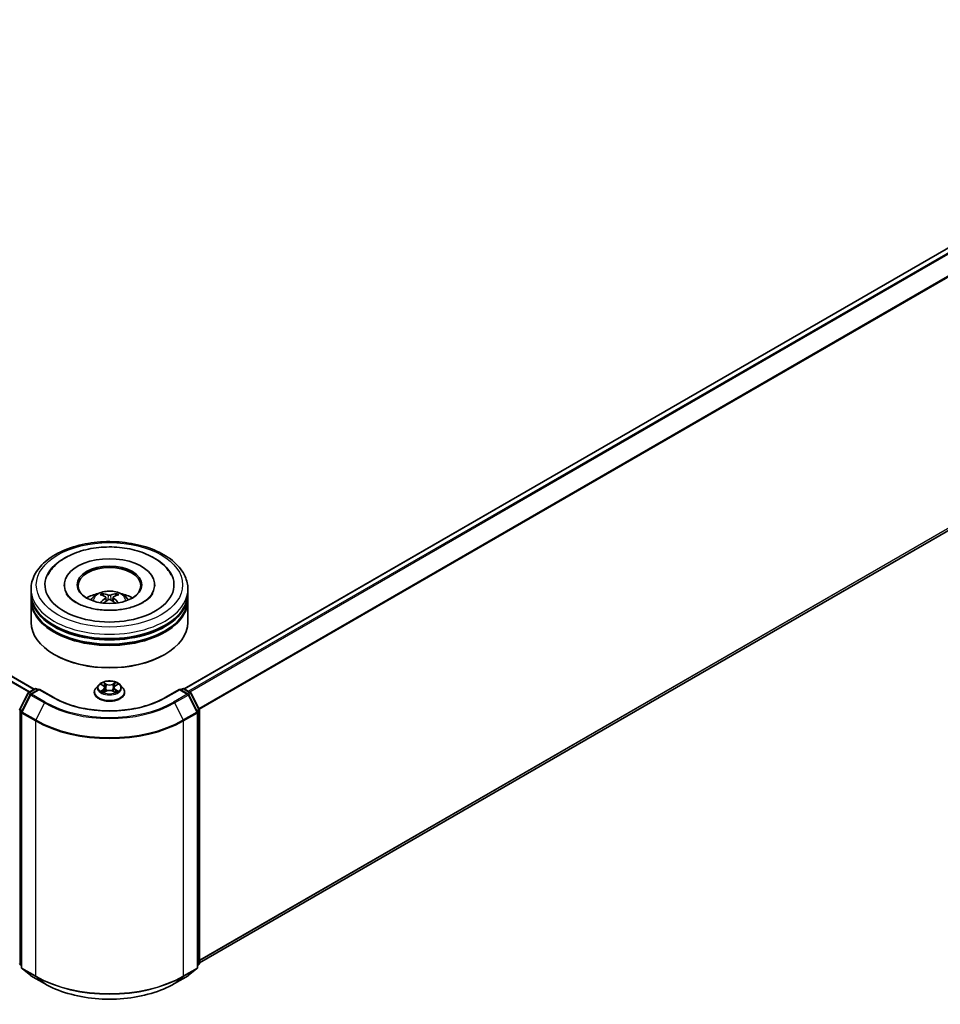
# Model space of a CAD drawing. Units: millimetres. Extents: x 36 to 9480, y 20 to 1846.
# Drawn here: x 372 to 446, y 357 to 436 of the extents above; entities that cross this region are included whole.
import ezdxf

# ---------------------------------------------------------------- set-up
doc = ezdxf.new("R2010")
doc.units = ezdxf.units.MM
doc.header["$LTSCALE"] = 2.5
doc.layers.add('Visible (ISO)', color=7, linetype='Continuous', lineweight=35)
doc.layers.add('Visible Narrow (ISO)', color=7, linetype='Continuous', lineweight=25)

msp = doc.modelspace()

# ---------------------------------------------------------------- linework, layer by layer
at = {"layer": 'Visible (ISO)'}
for p, q in [((517.9364, 459.0308), (385.3868, 382.5032)), ((518.3735, 436.7247), (386.602, 360.6464)), ((373.425, 382.4692), (282.1823, 435.1482)), ((373.1854, 390.1157), (373.1854, 390.4559)), ((375.8312, 390.7961), (375.8312, 390.7144)), ((383.0396, 390.7961), (383.0396, 390.7144)), ((385.6854, 390.1157), (385.6854, 390.4559)), ((373.1854, 389.6734), (373.1854, 390.0136)), ((373.1854, 387.8022), (373.1854, 389.5713)), ((379.149, 389.802), (379.1814, 389.4996)), ((379.7218, 389.802), (379.6894, 389.4996)), ((385.6854, 389.6734), (385.6854, 390.0136)), ((385.6854, 387.8022), (385.6854, 389.5713)), ((375.0749, 385.2167), (375.016, 385.2507)), ((383.7959, 385.2167), (383.8548, 385.2507)), ((372.9917, 382.2191), (373.4803, 382.5012)), ((373.8375, 382.4692), (373.1682, 382.0828)), ((373.6053, 382.5012), (373.7491, 382.4182)), ((373.8375, 382.427), (373.8375, 382.4692)), ((374.9901, 381.8038), (373.8375, 382.4692)), ((378.5809, 382.8214), (378.3742, 382.5909)), ((378.7833, 382.8468), (378.9608, 382.7407)), ((379.07, 382.595), (379.1041, 382.2769)), ((379.8008, 382.595), (379.7666, 382.2769)), ((379.91, 382.7407), (380.0874, 382.8468)), ((380.0874, 382.8468), (380.0875, 382.8469)), ((380.2899, 382.8214), (380.4966, 382.5909)), ((385.0333, 382.4692), (383.8807, 381.8038)), ((385.0333, 382.4692), (385.0333, 382.427)), ((385.7026, 382.0828), (385.0333, 382.4692)), ((385.1217, 382.4182), (385.2654, 382.5012)), ((385.3904, 382.5012), (385.8791, 382.2191)), ((372.2824, 380.8713), (372.9428, 382.1676)), ((373.1193, 382.0313), (372.4297, 380.6777)), ((378.2271, 382.2228), (378.2271, 382.2367)), ((378.9933, 382.215), (379.178, 382.3181)), ((379.6928, 382.3181), (379.8775, 382.215)), ((380.6437, 382.2228), (380.6437, 382.2367)), ((386.4411, 380.6777), (385.7515, 382.0313)), ((385.928, 382.1676), (386.5884, 380.8713)), ((372.4161, 380.6209), (372.4161, 360.2824)), ((386.4547, 360.2824), (386.4547, 380.6209)), ((386.602, 380.8145), (386.602, 360.5992)), ((372.4161, 360.4204), (372.3152, 360.502)), ((386.5556, 360.502), (386.4547, 360.4204)), ((372.4625, 360.1852), (373.1521, 359.6278)), ((385.7187, 359.6278), (386.4083, 360.1852)), ((373.1682, 359.6168), (374.2583, 358.9874)), ((384.6125, 358.9874), (385.7026, 359.6168))]:
    msp.add_line(p, q, dxfattribs=at)
for centre, start, end in [((373.5428, 382.393), 60, 120), ((385.3279, 382.393), 60, 120), ((373.0542, 382.1108), 120, 153.004492), ((373.2307, 381.9746), 120, 153.004492), ((385.6401, 381.9746), 26.995508, 60), ((385.8166, 382.1108), 26.995508, 60), ((372.3938, 380.8145), 153.004492, 180), ((386.477, 380.8145), 0, 26.995508), ((372.5411, 380.6209), 153.004492, 180), ((386.3297, 380.6209), 0, 26.995508), ((372.3938, 360.5992), 180, 231.051724), ((386.477, 360.5992), 308.948276, 0), ((372.5411, 360.2824), 180, 231.051724), ((386.3297, 360.2824), 308.948276, 0), ((373.2307, 359.7251), 231.051724, 240), ((385.6401, 359.7251), 300, 308.948276)]:
    msp.add_arc(centre, 0.125, start, end, dxfattribs=at)
for centre, major_axis, ratio, start_param, end_param in [((379.4354, 390.7961), (5.1458, 0), 0.5773503, 2.2877064, 7.1370716), ((379.4354, 390.7961), (3.6042, 0), 0.5773503, 5.4710656, 10.2368977), ((379.4354, 390.728), (-2.5, 0), 0.5773503, 2.3727253, 7.0520527), ((379.4354, 390.0136), (6.25, 0), 0.5773503, 3.12745, 6.2973279), ((379.4354, 389.5713), (6.25, 0), 0.5773503, 3.12745, 6.2973279), ((379.4354, 390.1157), (-6.25, 0), 0.5773503, 0, 3.1415927), ((379.4354, 389.6734), (-6.25, 0), 0.5773503, 0, 3.1415927), ((379.4354, 388.7548), (-2.5, 0), 0.5773503, 5.0762837, 5.5305884), ((379.4786, 387.6248), (1.4222, -2.3041), 0.4946241, 2.4477608, 2.6867451), ((379.4786, 387.5797), (-1.0587, -2.4922), 0.5952629, 3.9628231, 4.1931334), ((379.3964, 387.5773), (-1.2739, 2.3893), 0.654173, 5.6260122, 5.8649965), ((379.3964, 387.6272), (1.6196, 2.1699), 0.5535342, 0.9593188, 1.1511249), ((379.4744, 387.5773), (-1.2739, -2.3893), 0.654173, 3.5597815, 3.7987657), ((379.4744, 387.6272), (1.6196, -2.1699), 0.5535342, 1.9904677, 2.1822739), ((379.3921, 387.6248), (1.4222, 2.3041), 0.4946241, 0.4548476, 0.6938319), ((379.3921, 387.5797), (-1.0587, 2.4922), 0.5952629, 5.2316446, 5.4619549), ((379.4354, 388.7548), (-2.5, 0), 0.5773503, 3.8941895, 4.3484943), ((379.4354, 390.0136), (-6.1667, 0), 0.5773503, 0.478284, 2.6633086), ((379.4354, 387.8022), (6.25, 0), 0.5773503, 3.1415927, 6.2831853), ((379.4354, 389.5713), (-6.1667, 0), 0.5773503, 0.478284, 2.6633086), ((379.4354, 387.7342), (6.1667, 0), 0.5773503, 3.9269908, 5.4977871)]:
    msp.add_ellipse(centre, major_axis=major_axis, ratio=ratio, start_param=start_param, end_param=end_param, dxfattribs=at)
msp.add_ellipse((379.4354, 390.7961), major_axis=(2.5833, 0), ratio=0.5773503, dxfattribs=at)
for points, knots in [([(373.1854, 390.4559), (373.1854, 390.8425), (373.2822, 391.2277), (373.6565, 391.9691), (373.9441, 392.3222), (374.6939, 392.9732), (375.1687, 393.2654), (376.247, 393.7453), (376.8523, 393.9316), (378.1254, 394.1796), (378.7927, 394.2419), (380.1251, 394.2388), (380.7899, 394.1738), (382.0552, 393.9214), (382.6552, 393.7339), (383.7332, 393.2488), (384.2106, 392.9507), (384.9833, 392.2658), (385.2817, 391.879), (385.6101, 391.138), (385.6854, 390.7973), (385.6854, 390.4559)], [5.4977871, 5.4977871, 5.4977871, 5.4977871, 5.7813922, 5.7813922, 6.0845916, 6.0845916, 6.4118539, 6.4118539, 6.7431319, 6.7431319, 7.0726004, 7.0726004, 7.4012185, 7.4012185, 7.7307232, 7.7307232, 8.0620184, 8.0620184, 8.3888941, 8.3888941, 8.6393798, 8.6393798, 8.6393798, 8.6393798]), ([(374.5114, 391.5773), (374.6425, 391.8268), (374.8132, 392.0557), (375.3143, 392.5755), (375.6818, 392.8393), (376.5384, 393.2915), (377.0358, 393.4725), (378.0876, 393.7247), (378.6417, 393.7961), (379.7531, 393.8273), (380.3102, 393.7879), (381.3828, 393.6007), (381.8979, 393.4525), (382.8416, 393.0489), (383.2699, 392.7927), (383.9285, 392.2195), (384.1804, 391.9178), (384.3594, 391.5773)], [2.6509041, 2.6509041, 2.6509041, 2.6509041, 2.8640704, 2.8640704, 3.1863273, 3.1863273, 3.5333994, 3.5333994, 3.8784321, 3.8784321, 4.2206826, 4.2206826, 4.5645366, 4.5645366, 4.9121077, 4.9121077, 5.2030776, 5.2030776, 5.2030776, 5.2030776]), ([(382.1123, 389.3915), (381.8805, 389.2576), (381.6033, 389.1361), (380.9781, 388.9371), (380.6288, 388.8608), (379.8943, 388.7682), (379.5087, 388.7529), (378.7472, 388.7877), (378.3713, 388.838), (377.6757, 388.9955), (377.3555, 389.1022), (376.8076, 389.3505), (376.5783, 389.4912), (376.2245, 389.7768), (376.0998, 389.9207), (376.0084, 390.0701), (375.997, 390.0902), (375.9866, 390.11)], [0, 0, 0, 0, 0.2816664, 0.2816664, 0.5702919, 0.5702919, 0.8642759, 0.8642759, 1.1593291, 1.1593291, 1.4508445, 1.4508445, 1.7352514, 1.7352514, 2.0167553, 2.0167553, 2.0614849, 2.0614849, 2.0614849, 2.0614849]), ([(377.9442, 389.5781), (377.9907, 389.6583), (378.0454, 389.7294), (378.2043, 389.8975), (378.3164, 389.9799), (378.5824, 390.13), (378.7405, 390.1886), (379.075, 390.27), (379.2523, 390.2904), (379.6049, 390.2913), (379.7801, 390.2722), (380.1217, 390.1922), (380.2881, 390.1312), (380.5914, 389.958), (380.7312, 389.8481), (380.8748, 389.6609), (380.9018, 389.6208), (380.9265, 389.5781)], [1.1080064, 1.1080064, 1.1080064, 1.1080064, 1.2848512, 1.2848512, 1.5822086, 1.5822086, 1.9574686, 1.9574686, 2.3518935, 2.3518935, 2.7417298, 2.7417298, 3.1359976, 3.1359976, 3.5103035, 3.5103035, 3.6043826, 3.6043826, 3.6043826, 3.6043826]), ([(378.867, 390.0992), (378.8714, 390.0987), (378.8764, 390.0971), (378.8855, 390.0923), (378.8912, 390.088), (378.8998, 390.0792), (378.9043, 390.073), (378.9099, 390.0628), (378.9122, 390.0573), (378.9137, 390.0522)], [0.014560073, 0.014560073, 0.014560073, 0.014560073, 0.018722682, 0.018722682, 0.023429831, 0.023429831, 0.028069056, 0.028069056, 0.031810177, 0.031810177, 0.031810177, 0.031810177]), ([(379.114, 389.8461), (379.1255, 389.8401), (379.1352, 389.8321), (379.1474, 389.8136), (379.1499, 389.8031), (379.1482, 389.7829), (379.1438, 389.7717), (379.1302, 389.7533), (379.1227, 389.7458), (379.114, 389.739)], [-0.203600863, -0.203600863, -0.203600863, -0.203600863, -0.191101084, -0.191101084, -0.178601305, -0.178601305, -0.166077191, -0.166077191, -0.156924256, -0.156924256, -0.156924256, -0.156924256]), ([(379.5281, 389.9781), (379.5152, 389.9729), (379.4991, 389.9686), (379.4644, 389.9631), (379.4457, 389.962), (379.411, 389.9628), (379.3926, 389.9647), (379.3638, 389.9708), (379.3524, 389.9742), (379.3427, 389.9781)], [-0.203600878, -0.203600878, -0.203600878, -0.203600878, -0.191101099, -0.191101099, -0.178601321, -0.178601321, -0.166077206, -0.166077206, -0.156924272, -0.156924272, -0.156924272, -0.156924272]), ([(379.3427, 389.607), (379.3556, 389.6151), (379.3717, 389.622), (379.4064, 389.6306), (379.4251, 389.6324), (379.4598, 389.6311), (379.4781, 389.628), (379.507, 389.6184), (379.5183, 389.6131), (379.5281, 389.607)], [-0.203600878, -0.203600878, -0.203600878, -0.203600878, -0.191101099, -0.191101099, -0.178601321, -0.178601321, -0.166077206, -0.166077206, -0.156924272, -0.156924272, -0.156924272, -0.156924272]), ([(379.7567, 389.739), (379.7453, 389.7479), (379.7356, 389.7585), (379.7234, 389.7801), (379.7209, 389.7912), (379.7226, 389.811), (379.727, 389.8211), (379.7406, 389.836), (379.7481, 389.8415), (379.7567, 389.8461)], [-0.203600863, -0.203600863, -0.203600863, -0.203600863, -0.191101084, -0.191101084, -0.178601305, -0.178601305, -0.166077191, -0.166077191, -0.156924256, -0.156924256, -0.156924256, -0.156924256]), ([(379.957, 390.0522), (379.9586, 390.0573), (379.9609, 390.0628), (379.9665, 390.073), (379.971, 390.0792), (379.9796, 390.088), (379.9852, 390.0923), (379.9944, 390.0971), (379.9994, 390.0987), (380.0037, 390.0992)], [0.042728556, 0.042728556, 0.042728556, 0.042728556, 0.046469677, 0.046469677, 0.051108902, 0.051108902, 0.055816051, 0.055816051, 0.05997866, 0.05997866, 0.05997866, 0.05997866]), ([(382.8842, 390.11), (382.8102, 389.9693), (382.6804, 389.8069), (382.3782, 389.5591), (382.2537, 389.4731), (382.1123, 389.3915)], [5.79249672, 5.79249672, 5.79249672, 5.79249672, 6.11138992, 6.11138992, 6.28318531, 6.28318531, 6.28318531, 6.28318531]), ([(378.7233, 389.3623), (378.7248, 389.3627), (378.7262, 389.363), (378.7316, 389.3636), (378.7362, 389.3627), (378.7402, 389.3604), (378.7409, 389.36), (378.7415, 389.3595)], [0.0219671693, 0.0219671693, 0.0219671693, 0.0219671693, 0.0234298311, 0.0234298311, 0.0280690561, 0.0280690561, 0.028985175, 0.028985175, 0.028985175, 0.028985175]), ([(380.1293, 389.3595), (380.1299, 389.36), (380.1306, 389.3604), (380.1346, 389.3627), (380.1391, 389.3636), (380.1446, 389.363), (380.146, 389.3627), (380.1475, 389.3623)], [0.0455535579, 0.0455535579, 0.0455535579, 0.0455535579, 0.0464696768, 0.0464696768, 0.0511089018, 0.0511089018, 0.0525715636, 0.0525715636, 0.0525715636, 0.0525715636]), ([(378.3742, 382.5909), (378.3556, 382.5701), (378.3385, 382.5486), (378.3077, 382.5043), (378.294, 382.4815), (378.2701, 382.4348), (378.26, 382.4109), (378.2437, 382.3621), (378.2375, 382.3373), (378.2292, 382.2872), (378.2271, 382.262), (378.2271, 382.2367)], [0.30783155, 0.30783155, 0.30783155, 0.30783155, 0.40334487, 0.40334487, 0.4988582, 0.4988582, 0.59437152, 0.59437152, 0.68988484, 0.68988484, 0.78539816, 0.78539816, 0.78539816, 0.78539816]), ([(380.2899, 382.8214), (380.2388, 382.8785), (380.1738, 382.9285), (380.0206, 383.0147), (379.9314, 383.0501), (379.7398, 383.1019), (379.6376, 383.1182), (379.4304, 383.1308), (379.3254, 383.1271), (379.1223, 383.1001), (379.0243, 383.0767), (378.844, 383.0117), (378.7619, 382.97), (378.6503, 382.8901), (378.6129, 382.8571), (378.5809, 382.8214)], [4.4045574, 4.4045574, 4.4045574, 4.4045574, 4.7255704, 4.7255704, 5.059999, 5.059999, 5.3930764, 5.3930764, 5.7243898, 5.7243898, 6.0561258, 6.0561258, 6.3901037, 6.3901037, 6.5910169, 6.5910169, 6.5910169, 6.5910169]), ([(378.8241, 382.8224), (378.7993, 382.8506), (378.7614, 382.8666), (378.7252, 382.8746), (378.7248, 382.8746), (378.7244, 382.8747)], [0.001902216, 0.001902216, 0.001902216, 0.001902216, 0.032055974, 0.032055974, 0.032394303, 0.032394303, 0.032394303, 0.032394303]), ([(378.7244, 382.8747), (378.7248, 382.8746), (378.7251, 382.8745), (378.7288, 382.873), (378.7322, 382.8717), (378.7356, 382.8704)], [-0.0323943032, -0.0323943032, -0.0323943032, -0.0323943032, -0.0320559737, -0.0320559737, -0.0289727583, -0.0289727583, -0.0289727583, -0.0289727583]), ([(378.9557, 383.0065), (378.9555, 383.0066), (378.9554, 383.0068), (378.955, 383.0071), (378.9547, 383.0074), (378.9545, 383.0076)], [-0.00023059908, -0.00023059908, -0.00023059908, -0.00023059908, 0, 0, 0.00033832945, 0.00033832945, 0.00033832945, 0.00033832945]), ([(378.9545, 383.0076), (378.9546, 383.0073), (378.9548, 383.0071), (378.955, 383.0067), (378.9551, 383.0065), (378.9552, 383.0064)], [-0.00033832945, -0.00033832945, -0.00033832945, -0.00033832945, 0, 0, 0.00024151791, 0.00024151791, 0.00024151791, 0.00024151791]), ([(379.07, 382.595), (379.0688, 382.6063), (379.0662, 382.6176), (379.0584, 382.6395), (379.0531, 382.6501), (379.0404, 382.6707), (379.0328, 382.6806), (379.0156, 382.6994), (379.0059, 382.7084), (378.9847, 382.7253), (378.9731, 382.7333), (378.9608, 382.7407)], [3.98889417, 3.98889417, 3.98889417, 3.98889417, 4.13010248, 4.13010248, 4.27131078, 4.27131078, 4.41251908, 4.41251908, 4.55372738, 4.55372738, 4.69493569, 4.69493569, 4.69493569, 4.69493569]), ([(379.91, 382.7407), (379.8976, 382.7333), (379.8861, 382.7253), (379.8649, 382.7084), (379.8552, 382.6994), (379.838, 382.6806), (379.8304, 382.6707), (379.8176, 382.6501), (379.8124, 382.6395), (379.8046, 382.6176), (379.802, 382.6063), (379.8008, 382.595)], [0.01745329, 0.01745329, 0.01745329, 0.01745329, 0.1586616, 0.1586616, 0.2998699, 0.2998699, 0.4410782, 0.4410782, 0.5822865, 0.5822865, 0.72349481, 0.72349481, 0.72349481, 0.72349481]), ([(379.865, 382.9191), (379.8884, 382.9514), (379.9017, 382.9847), (379.916, 383.0071), (379.9162, 383.0073), (379.9163, 383.0076)], [0, 0, 0, 0, 0.032055974, 0.032055974, 0.032394303, 0.032394303, 0.032394303, 0.032394303]), ([(379.9163, 383.0076), (379.9161, 383.0074), (379.9158, 383.0071), (379.9134, 383.005), (379.9112, 383.003), (379.909, 383.0009)], [-0.0323943032, -0.0323943032, -0.0323943032, -0.0323943032, -0.0320559737, -0.0320559737, -0.0289727583, -0.0289727583, -0.0289727583, -0.0289727583]), ([(380.1464, 382.8747), (380.146, 382.8746), (380.1456, 382.8746), (380.1449, 382.8744), (380.1446, 382.8743), (380.1443, 382.8743)], [-0.00033832945, -0.00033832945, -0.00033832945, -0.00033832945, 0, 0, 0.00024151791, 0.00024151791, 0.00024151791, 0.00024151791]), ([(380.1445, 382.874), (380.1448, 382.8741), (380.145, 382.8742), (380.1456, 382.8745), (380.146, 382.8746), (380.1464, 382.8747)], [-0.00023059908, -0.00023059908, -0.00023059908, -0.00023059908, 0, 0, 0.00033832945, 0.00033832945, 0.00033832945, 0.00033832945]), ([(380.6437, 382.2367), (380.6437, 382.262), (380.6416, 382.2872), (380.6333, 382.3373), (380.6271, 382.3621), (380.6108, 382.4109), (380.6007, 382.4348), (380.5768, 382.4815), (380.5631, 382.5043), (380.5323, 382.5486), (380.5152, 382.5701), (380.4966, 382.5909)], [3.92699082, 3.92699082, 3.92699082, 3.92699082, 4.02250414, 4.02250414, 4.11801746, 4.11801746, 4.21353078, 4.21353078, 4.30904411, 4.30904411, 4.40455743, 4.40455743, 4.40455743, 4.40455743]), ([(383.8807, 381.8038), (383.4185, 381.5369), (382.8807, 381.3111), (381.7079, 380.9661), (381.073, 380.8469), (379.7696, 380.7277), (379.1012, 380.7277), (377.7978, 380.8469), (377.1629, 380.9661), (375.9901, 381.3111), (375.4523, 381.5369), (374.9901, 381.8038)], [1.5707963, 1.5707963, 1.5707963, 1.5707963, 1.8849556, 1.8849556, 2.1991149, 2.1991149, 2.5132741, 2.5132741, 2.8274334, 2.8274334, 3.1415927, 3.1415927, 3.1415927, 3.1415927]), ([(378.2271, 382.2228), (378.2271, 382.1483), (378.2467, 382.074), (378.3229, 381.9317), (378.3808, 381.8639), (378.5302, 381.741), (378.6231, 381.6864), (378.833, 381.5972), (378.9502, 381.5628), (379.1967, 381.5174), (379.3259, 381.5065), (379.5835, 381.5089), (379.7119, 381.5223), (379.9554, 381.5721), (380.0704, 381.6086), (380.2758, 381.7017), (380.3661, 381.7583), (380.5118, 381.8868), (380.5674, 381.9587), (380.6295, 382.0959), (380.6437, 382.1593), (380.6437, 382.2228)], [0.7853982, 0.7853982, 0.7853982, 0.7853982, 1.0851087, 1.0851087, 1.3975197, 1.3975197, 1.7220128, 1.7220128, 2.0477407, 2.0477407, 2.3724912, 2.3724912, 2.696846, 2.696846, 3.0216801, 3.0216801, 3.3474775, 3.3474775, 3.6713926, 3.6713926, 3.9269908, 3.9269908, 3.9269908, 3.9269908]), ([(378.7263, 382.3201), (378.726, 382.32), (378.7258, 382.3199), (378.7251, 382.3197), (378.7248, 382.3196), (378.7244, 382.3194)], [-0.00023059908, -0.00023059908, -0.00023059908, -0.00023059908, 0, 0, 0.00033832945, 0.00033832945, 0.00033832945, 0.00033832945]), ([(378.7244, 382.3194), (378.7248, 382.3195), (378.7252, 382.3196), (378.7259, 382.3197), (378.7262, 382.3198), (378.7265, 382.3199)], [-0.00033832945, -0.00033832945, -0.00033832945, -0.00033832945, 0, 0, 0.00024151791, 0.00024151791, 0.00024151791, 0.00024151791]), ([(378.8639, 382.3042), (378.8714, 382.298), (378.8795, 382.2917), (378.897, 382.2792), (378.9064, 382.2729), (378.9263, 382.2605), (378.9368, 382.2544), (378.9589, 382.2425), (378.9705, 382.2366), (378.9897, 382.2276), (378.9969, 382.2244), (379.0043, 382.2212)], [1.39332395, 1.39332395, 1.39332395, 1.39332395, 1.46346938, 1.46346938, 1.53361482, 1.53361482, 1.60376025, 1.60376025, 1.67390568, 1.67390568, 1.71478324, 1.71478324, 1.71478324, 1.71478324]), ([(379.0006, 382.2192), (378.9804, 382.2204), (378.968, 382.2075), (378.9548, 382.1871), (378.9546, 382.1868), (378.9545, 382.1866)], [0.002431037, 0.002431037, 0.002431037, 0.002431037, 0.032055974, 0.032055974, 0.032394303, 0.032394303, 0.032394303, 0.032394303]), ([(378.9545, 382.1866), (378.9547, 382.1868), (378.955, 382.187), (378.9574, 382.1891), (378.9596, 382.191), (378.9618, 382.1929)], [-0.0323943032, -0.0323943032, -0.0323943032, -0.0323943032, -0.0320559737, -0.0320559737, -0.0289727583, -0.0289727583, -0.0289727583, -0.0289727583]), ([(379.6928, 382.3181), (379.665, 382.3336), (379.6334, 382.3464), (379.5654, 382.3659), (379.529, 382.3725), (379.4544, 382.3792), (379.4163, 382.3792), (379.3418, 382.3725), (379.3054, 382.3659), (379.2374, 382.3464), (379.2058, 382.3336), (379.178, 382.3181)], [4.7298423, 4.7298423, 4.7298423, 4.7298423, 5.0370202, 5.0370202, 5.3441982, 5.3441982, 5.6513761, 5.6513761, 5.9585541, 5.9585541, 6.265732, 6.265732, 6.265732, 6.265732]), ([(379.8665, 382.2212), (379.8739, 382.2244), (379.8811, 382.2276), (379.9003, 382.2366), (379.9119, 382.2425), (379.934, 382.2544), (379.9445, 382.2605), (379.9644, 382.2729), (379.9737, 382.2792), (379.9913, 382.2917), (379.9994, 382.298), (380.0069, 382.3042)], [2.99760574, 2.99760574, 2.99760574, 2.99760574, 3.0384833, 3.0384833, 3.10862873, 3.10862873, 3.17877417, 3.17877417, 3.2489196, 3.2489196, 3.31906503, 3.31906503, 3.31906503, 3.31906503]), ([(379.9151, 382.1877), (379.9153, 382.1875), (379.9154, 382.1874), (379.9158, 382.187), (379.9161, 382.1868), (379.9163, 382.1866)], [-0.00023059908, -0.00023059908, -0.00023059908, -0.00023059908, 0, 0, 0.00033832945, 0.00033832945, 0.00033832945, 0.00033832945]), ([(379.9163, 382.1866), (379.9162, 382.1868), (379.916, 382.1871), (379.9158, 382.1874), (379.9156, 382.1876), (379.9155, 382.1878)], [-0.00033832945, -0.00033832945, -0.00033832945, -0.00033832945, 0, 0, 0.00024151791, 0.00024151791, 0.00024151791, 0.00024151791]), ([(380.0421, 382.3208), (380.0667, 382.3254), (380.1071, 382.3277), (380.1456, 382.3196), (380.146, 382.3195), (380.1464, 382.3194)], [0, 0, 0, 0, 0.032055974, 0.032055974, 0.032394303, 0.032394303, 0.032394303, 0.032394303]), ([(380.1464, 382.3194), (380.146, 382.3196), (380.1456, 382.3197), (380.1419, 382.3211), (380.1386, 382.3223), (380.1352, 382.3235)], [-0.0323943032, -0.0323943032, -0.0323943032, -0.0323943032, -0.0320559737, -0.0320559737, -0.0289727583, -0.0289727583, -0.0289727583, -0.0289727583]), ([(374.2583, 358.9874), (374.8037, 358.6725), (375.433, 358.4088), (376.7996, 358.0068), (377.5367, 357.8686), (379.0483, 357.7304), (379.8225, 357.7304), (381.3341, 357.8686), (382.0711, 358.0068), (383.4377, 358.4088), (384.0671, 358.6725), (384.6125, 358.9874)], [3.1415927, 3.1415927, 3.1415927, 3.1415927, 3.4557519, 3.4557519, 3.7699112, 3.7699112, 4.0840704, 4.0840704, 4.3982297, 4.3982297, 4.712389, 4.712389, 4.712389, 4.712389])]:
    msp.add_open_spline(points, degree=3, knots=knots, dxfattribs=at)
for points, weights in [([(378.9518, 389.9223), (378.9335, 389.9848), (378.9137, 390.0522)], [1.08273581125, 1.07755563389, 1.07090462461]), ([(379.957, 390.0522), (379.9373, 389.9848), (379.919, 389.9223)], [1.07090461894, 1.07755562758, 1.08273580442])]:
    msp.add_rational_spline(points, weights, degree=2, dxfattribs=at)
for points in [[(378.7417, 389.3593), (378.7417, 389.3594), (378.7416, 389.3595), (378.7415, 389.3595)], [(380.1292, 389.3595), (380.1292, 389.3595), (380.1291, 389.3594), (380.129, 389.3593)], [(378.7356, 382.8704), (378.7518, 382.8637), (378.7681, 382.8559), (378.7834, 382.8468)], [(379.909, 383.0009), (379.8884, 382.9817), (379.8674, 382.9579), (379.8439, 382.935)], [(378.9618, 382.1929), (378.9721, 382.2015), (378.9825, 382.2091), (378.9932, 382.2151)], [(380.1352, 382.3235), (380.1036, 382.3344), (380.0717, 382.3411), (380.0477, 382.3457)]]:
    msp.add_open_spline(points, degree=3, dxfattribs=at)
at = {"layer": 'Visible Narrow (ISO)'}
for p, q in [((517.9989, 459.0246), (385.4235, 382.4821)), ((518.311, 458.8443), (385.7356, 382.3019)), ((518.3789, 458.7684), (385.8353, 382.2443)), ((519.0685, 457.4148), (386.5663, 380.9146)), ((519.089, 457.3376), (386.5984, 380.8442)), ((519.089, 437.3393), (386.602, 360.8479)), ((519.0685, 437.2858), (386.602, 360.8062)), ((518.3789, 436.7284), (386.602, 360.647)), ((373.3884, 382.4481), (282.1198, 435.142)), ((372.9959, 382.2215), (281.7486, 434.9032)), ((373.0624, 382.2599), (281.7939, 434.9538)), ((379.114, 389.739), (379.1349, 389.4662)), ((379.3427, 389.9781), (379.316, 389.5902)), ((379.5281, 389.9781), (379.5547, 389.5902)), ((379.7567, 389.739), (379.7359, 389.4662)), ((373.0542, 382.2129), (373.5428, 382.495)), ((373.5428, 382.495), (373.7125, 382.3971)), ((378.7244, 382.8747), (378.9501, 382.7398)), ((378.9501, 382.4543), (378.7244, 382.3194)), ((379.1882, 382.8773), (378.9545, 383.0076)), ((379.0268, 382.935), (379.1737, 382.8531)), ((379.1527, 382.5581), (379.0781, 382.8273)), ((379.1737, 382.8531), (379.1527, 382.5581)), ((379.9163, 383.0076), (379.6826, 382.8773)), ((379.697, 382.8531), (379.8439, 382.935)), ((379.697, 382.8531), (379.7181, 382.5581)), ((379.7927, 382.8273), (379.7181, 382.5581)), ((379.9207, 382.7398), (380.1464, 382.8747)), ((380.1464, 382.3194), (379.9207, 382.4543)), ((385.1583, 382.3971), (385.3279, 382.495)), ((385.3279, 382.495), (385.8166, 382.2129)), ((372.3259, 380.8407), (372.9863, 382.1369)), ((372.4732, 380.6471), (373.1628, 382.0007)), ((372.9863, 382.1369), (373.1328, 382.0523)), ((373.2238, 382.1149), (373.0542, 382.2129)), ((373.1628, 382.0007), (374.2529, 381.3713)), ((373.2307, 382.0766), (373.8375, 382.427)), ((374.3208, 381.4473), (373.2307, 382.0766)), ((373.8375, 382.427), (374.9276, 381.7976)), ((378.8231, 382.3457), (378.965, 382.4305)), ((378.8984, 382.2784), (378.8835, 382.3024)), ((378.9545, 382.1866), (379.1882, 382.3169)), ((378.965, 382.4305), (378.9796, 382.2324)), ((378.9809, 382.2151), (378.9809, 382.2151)), ((378.9815, 382.2078), (378.9815, 382.2078)), ((379.6826, 382.3169), (379.9163, 382.1866)), ((379.8893, 382.2078), (379.8893, 382.2078)), ((379.8899, 382.2151), (379.8899, 382.2151)), ((379.9058, 382.4305), (379.8911, 382.2324)), ((379.9058, 382.4305), (380.0477, 382.3457)), ((379.9873, 382.3024), (379.9724, 382.2784)), ((383.9432, 381.7976), (385.0333, 382.427)), ((385.6401, 382.0766), (384.55, 381.4473)), ((384.6179, 381.3713), (385.708, 382.0007)), ((385.0333, 382.427), (385.6401, 382.0766)), ((385.8166, 382.2129), (385.647, 382.1149)), ((385.708, 382.0007), (386.3976, 380.6471)), ((385.738, 382.0523), (385.8845, 382.1369)), ((385.8845, 382.1369), (386.5449, 380.8407)), ((374.2529, 381.3713), (373.5633, 380.0177)), ((384.6179, 381.3713), (385.3075, 380.0177)), ((372.3054, 360.5481), (372.3054, 380.7635)), ((372.3054, 380.7635), (372.4352, 380.6885)), ((372.4703, 380.7573), (372.3259, 380.8407)), ((372.4527, 360.2314), (372.4527, 380.5699)), ((372.4527, 380.5699), (373.5428, 379.9405)), ((373.5633, 380.0177), (372.4732, 380.6471)), ((386.3976, 380.6471), (385.3075, 380.0177)), ((385.3279, 379.9405), (386.4181, 380.5699)), ((386.5449, 380.8407), (386.4005, 380.7573)), ((386.4181, 380.5699), (386.4181, 360.2314)), ((386.4355, 380.6885), (386.5654, 380.7635)), ((386.5654, 380.7635), (386.5654, 360.5481)), ((373.5428, 379.9405), (373.5428, 359.602)), ((385.3279, 359.602), (385.3279, 379.9405)), ((372.4161, 360.4842), (372.3054, 360.5481)), ((372.4161, 360.4217), (372.3259, 360.4946)), ((372.3259, 360.4946), (372.4161, 360.4425)), ((386.5654, 360.5481), (386.4547, 360.4842)), ((386.5449, 360.4946), (386.4547, 360.4217)), ((386.4547, 360.4425), (386.5449, 360.4946)), ((373.5428, 359.602), (372.4527, 360.2314)), ((373.1628, 359.6205), (372.4732, 360.1779)), ((372.4732, 360.1779), (373.5633, 359.5485)), ((385.3075, 359.5485), (386.3976, 360.1779)), ((386.4181, 360.2314), (385.3279, 359.602)), ((386.3976, 360.1779), (385.708, 359.6205)), ((374.2529, 358.9911), (373.1628, 359.6205)), ((374.2529, 358.9911), (373.5633, 359.5485)), ((385.708, 359.6205), (384.6179, 358.9911)), ((384.6179, 358.9911), (385.3075, 359.5485))]:
    msp.add_line(p, q, dxfattribs=at)
for centre, major_axis in [((379.4354, 390.7961), (-5.8333, 0)), ((379.4354, 382.5971), (-0.8923, 0))]:
    msp.add_ellipse(centre, major_axis=major_axis, ratio=0.5773503, dxfattribs=at)
for centre, major_axis, ratio, start_param, end_param in [((379.4354, 390.4559), (-6.25, 0), 0.5773503, 0, 3.1415927), ((379.4354, 389.5475), (-1.2787, 0), 0.5773503, 3.0761472, 6.3486308), ((379.4354, 389.6756), (-0.9281, 0), 0.5773503, 5.3714845, 5.6240898), ((379.4354, 389.6547), (0.8638, 0), 0.5773503, 2.2191702, 2.4253628), ((379.4354, 389.6547), (0.8638, 0), 0.5773503, 0.7162298, 0.9224224), ((379.4354, 389.6756), (-0.9281, 0), 0.5773503, 3.8006881, 4.0532935), ((373.5428, 382.393), (-0.0625, 0.1083), 0.5773503, 5.4977871, 6.2831853), ((373.5428, 382.393), (0.0625, 0.1083), 0.5773503, 0, 0.7853982), ((379.4354, 382.2738), (-1.1949, 0), 0.5773503, 5.8056187, 9.9023446), ((379.4354, 382.5661), (-0.9621, 0), 0.5773503, 5.8056187, 9.9023446), ((379.4354, 382.5971), (-0.8584, 0), 0.5773503, 5.3071026, 5.6884717), ((379.4354, 382.5026), (0.6717, 0), 0.5773503, 2.1762943, 2.4206222), ((378.9501, 382.7228), (0.0107, 0.0179), 0.5873385, 0, 0.7942785), ((378.694, 382.5971), (0.3559, 0), 0.5773503, 5.5152404, 7.0511302), ((378.9501, 382.4373), (0.0107, -0.0179), 0.5873385, 0.8637843, 2.3473142), ((378.694, 382.5815), (0.3767, 0), 0.5773503, 5.5152404, 6.3450887), ((379.0124, 382.9279), (-0.017, -0.012), 0.1849737, 1.043317, 2.4384992), ((378.9575, 382.8412), (-0.0882, 0.1763), 0.5476269, 4.3686132, 4.9838691), ((379.0637, 382.8202), (-0.0201, -0.0056), 0.2229178, 3.8515805, 5.2070037), ((379.1383, 382.5509), (-0.0201, -0.0056), 0.2228845, 3.8515738, 5.2026198), ((379.1882, 382.8603), (-0.0101, -0.0182), 0.5671862, 3.9184152, 5.401945), ((379.4354, 383.0096), (0.3767, 0), 0.5773503, 3.9444441, 5.4803339), ((379.4354, 383.0251), (-0.3559, 0), 0.5773503, 0.8028515, 2.3387412), ((379.6826, 382.8603), (0.0101, -0.0182), 0.5671862, 0.8812403, 2.3647701), ((379.7325, 382.5509), (-0.0201, 0.0056), 0.2228845, 4.2221582, 5.5732041), ((380.1767, 382.5971), (-0.3559, 0), 0.5773503, 5.5152404, 7.0511302), ((379.9133, 382.8412), (0.0882, 0.1763), 0.5476269, 1.2993162, 1.9145721), ((379.8071, 382.8202), (-0.0201, 0.0056), 0.2229178, 4.2177743, 5.5731974), ((380.1767, 382.5815), (-0.3767, 0), 0.5773503, 6.221282, 7.0511302), ((379.4354, 382.5026), (0.6717, 0), 0.5773503, 0.7209705, 0.9652983), ((379.8584, 382.9279), (-0.017, 0.012), 0.1849737, 0.7030935, 2.0982756), ((379.9207, 382.4373), (-0.0107, -0.0179), 0.5873385, 3.9358711, 5.419401), ((379.9207, 382.7228), (-0.0107, 0.0179), 0.5873385, 5.4889069, 6.2831853), ((379.4354, 382.5971), (-0.8584, 0), 0.5773503, 3.7363063, 4.1176753), ((385.3279, 382.393), (-0.0625, 0.1083), 0.5773503, 5.4977871, 6.2831853), ((385.3279, 382.393), (0.0625, 0.1083), 0.5773503, 0, 0.7853982), ((373.0542, 382.1108), (-0.1114, 0.0567), 0.0739221, 0, 0.9533753), ((373.0542, 382.1108), (0.0625, 0.1083), 0.5773503, 0.7853982, 1.6614562), ((373.0542, 382.1108), (-0.0625, 0.1083), 0.5773503, 5.4977871, 6.2831853), ((373.2307, 381.9746), (-0.1114, 0.0567), 0.0739221, 0, 0.9533753), ((373.2307, 381.9746), (0.0625, 0.1083), 0.5773503, 0.7853982, 1.6614562), ((373.2307, 381.9746), (-0.0625, 0.1083), 0.5773503, 5.4977871, 6.2831853), ((374.9276, 381.6955), (0.0625, 0.1083), 0.5773503, 0, 0.7853982), ((379.4354, 384.4002), (6.375, 0), 0.5773503, 3.9269908, 5.4977871), ((379.4354, 382.2367), (-1.2083, 0), 0.5773503, 0, 3.1415927), ((379.4354, 382.2228), (1.2083, 0), 0.5773503, 3.1415927, 6.2831853), ((379.4354, 382.5971), (0.8584, 0), 0.5773503, 3.7363063, 4.1176753), ((378.8381, 382.3388), (-0.004, -0.0204), 0.7797536, 4.5269049, 5.922087), ((378.7743, 382.1837), (0.0657, 0.1569), 0.7122196, 5.8136023, 6.4288582), ((378.8984, 382.2955), (-0.0177, -0.011), 0.7297361, 5.1634453, 5.7754826), ((379.1882, 382.2999), (-0.0101, 0.0182), 0.5671862, 5.5063628, 6.2831853), ((379.4354, 382.1691), (0.3559, 0), 0.5773503, 0.8028515, 2.3387412), ((379.6826, 382.2999), (0.0101, 0.0182), 0.5671862, 0, 0.7768225), ((379.4354, 382.5971), (0.8584, 0), 0.5773503, 5.3071026, 5.6884717), ((380.0964, 382.1837), (-0.0657, 0.1569), 0.7122196, 6.1375124, 6.7527683), ((379.9724, 382.2955), (-0.0177, 0.011), 0.7297361, 3.6492954, 4.2613326), ((380.0327, 382.3388), (0.004, -0.0204), 0.7797536, 0.3610983, 1.7562804), ((383.9432, 381.6955), (-0.0625, 0.1083), 0.5773503, 5.4977871, 6.2831853), ((385.6401, 381.9746), (0.0625, 0.1083), 0.5773503, 0, 0.7853982), ((385.6401, 381.9746), (0.0625, -0.1083), 0.5773503, 1.4801364, 2.3561945), ((385.6401, 381.9746), (0.1114, 0.0567), 0.0739221, 5.32981, 6.2831853), ((385.8166, 382.1108), (0.0625, 0.1083), 0.5773503, 0, 0.7853982), ((385.8166, 382.1108), (0.0625, -0.1083), 0.5773503, 1.4801364, 2.3561945), ((385.8166, 382.1108), (0.1114, 0.0567), 0.0739221, 5.32981, 6.2831853), ((372.3938, 380.8145), (-0.1114, 0.0567), 0.0739221, 0, 0.9533753), ((374.3208, 381.3452), (-0.0625, -0.1083), 0.5773503, 3.9269908, 4.8030489), ((379.4354, 384.3635), (7.3291, 0), 0.5773503, 3.9269908, 5.4977871), ((379.4354, 384.4002), (-7.2331, 0), 0.5773503, 0.7853982, 2.3561945), ((384.55, 381.3452), (0.0625, -0.1083), 0.5773503, 1.4801364, 2.3561945), ((386.477, 380.8145), (0.1114, 0.0567), 0.0739221, 5.32981, 6.2831853), ((372.3938, 380.8145), (-0.125, 0), 0.5773503, 0, 0.7853982), ((372.3938, 380.8145), (0.0625, 0.1083), 0.5773503, 1.6614562, 2.3561945), ((372.5411, 380.6209), (-0.125, 0), 0.5773503, 0, 0.7853982), ((372.5411, 380.6209), (-0.1114, 0.0567), 0.0739221, 0, 0.9533753), ((372.5411, 380.6209), (0.0625, 0.1083), 0.5773503, 1.6614562, 2.3561945), ((386.3297, 380.6209), (0.1114, 0.0567), 0.0739221, 5.32981, 6.2831853), ((386.3297, 380.6209), (0.0625, -0.1083), 0.5773503, 0.7853982, 1.4801364), ((386.3297, 380.6209), (0.125, 0), 0.5773503, 5.4977871, 6.2831853), ((386.477, 380.8145), (0.0625, -0.1083), 0.5773503, 0.7853982, 1.4801364), ((386.477, 380.8145), (0.125, 0), 0.5773503, 5.4977871, 6.2831853), ((373.6312, 379.9916), (0.0625, 0.1083), 0.5773503, 1.6614562, 2.3561945), ((379.4354, 383.3426), (8.3333, 0), 0.5773503, 3.9269908, 5.4977871), ((379.4354, 383.4079), (-8.3044, 0), 0.5773503, 0.7853982, 2.3561945), ((385.2396, 379.9916), (-0.0625, 0.1083), 0.5773503, 3.9269908, 4.6217291), ((372.3938, 360.5992), (-0.125, 0), 0.5773503, 0, 0.7853982), ((372.3938, 360.5992), (-0.0625, -0.1083), 0.5773503, 5.4977871, 6.1925254), ((372.3938, 360.5992), (-0.0786, -0.0972), 0.8131434, 0, 0.127344), ((386.477, 360.5992), (0.0625, -0.1083), 0.5773503, 0.0906599, 0.7853982), ((386.477, 360.5992), (0.0786, -0.0972), 0.8131434, 6.1558413, 6.2831853), ((386.477, 360.5992), (0.125, 0), 0.5773503, 5.4977871, 6.2831853), ((372.5411, 360.2824), (-0.125, 0), 0.5773503, 0, 0.7853982), ((372.5411, 360.2824), (-0.0625, -0.1083), 0.5773503, 5.4977871, 6.1925254), ((372.5411, 360.2824), (-0.0786, -0.0972), 0.8131434, 0, 0.127344), ((386.3297, 360.2824), (0.0625, -0.1083), 0.5773503, 0.0906599, 0.7853982), ((386.3297, 360.2824), (0.0786, -0.0972), 0.8131434, 6.1558413, 6.2831853), ((386.3297, 360.2824), (0.125, 0), 0.5773503, 5.4977871, 6.2831853), ((373.2307, 359.7251), (-0.0786, -0.0972), 0.8131434, 0, 0.127344), ((373.2307, 359.7251), (-0.0625, -0.1083), 0.5773503, 6.1925254, 6.2831853), ((373.6312, 359.6531), (-0.0625, -0.1083), 0.5773503, 5.4977871, 6.1925254), ((379.4354, 363.0041), (-8.3333, 0), 0.5773503, 0.7853982, 2.3561945), ((379.4354, 362.9388), (8.3044, 0), 0.5773503, 3.9269908, 5.4977871), ((374.3208, 359.0957), (-0.0625, -0.1083), 0.5773503, 6.1925254, 6.2831853), ((379.4354, 361.9832), (-7.3291, 0), 0.5773503, 0.7853982, 2.3561945), ((384.55, 359.0957), (0.0625, -0.1083), 0.5773503, 0, 0.0906599), ((385.2396, 359.6531), (0.0625, -0.1083), 0.5773503, 0.0906599, 0.7853982), ((385.6401, 359.7251), (0.0625, -0.1083), 0.5773503, 0, 0.0906599), ((385.6401, 359.7251), (0.0786, -0.0972), 0.8131434, 6.1558413, 6.2831853)]:
    msp.add_ellipse(centre, major_axis=major_axis, ratio=ratio, start_param=start_param, end_param=end_param, dxfattribs=at)
for points in [[(378.9552, 383.0064), (378.9693, 382.9842), (378.9826, 382.9512), (379.0058, 382.9191)], [(379.0268, 382.935), (379.001, 382.9602), (378.9783, 382.9864), (378.9557, 383.0065)], [(379.0058, 382.9191), (379.0269, 382.8899), (379.0435, 382.8558), (379.0531, 382.8215)], [(379.0531, 382.8215), (379.0779, 382.7317), (379.1028, 382.642), (379.1277, 382.5523)], [(379.1277, 382.5523), (379.1488, 382.4766), (379.1732, 382.4024), (379.2025, 382.3306)], [(379.2223, 382.3392), (379.1951, 382.4103), (379.1723, 382.4835), (379.1527, 382.5581)], [(379.7181, 382.5581), (379.6984, 382.4835), (379.6757, 382.4103), (379.6485, 382.3392)], [(379.6683, 382.3306), (379.6976, 382.4024), (379.722, 382.4766), (379.743, 382.5523)], [(379.743, 382.5523), (379.7679, 382.642), (379.7928, 382.7317), (379.8177, 382.8215)], [(379.8177, 382.8215), (379.8273, 382.8558), (379.8439, 382.8899), (379.865, 382.9191)], [(380.1443, 382.8743), (380.1087, 382.8664), (380.0713, 382.8503), (380.0466, 382.8224)], [(380.0875, 382.8469), (380.1057, 382.8577), (380.1253, 382.8667), (380.1445, 382.874)], [(378.8231, 382.3457), (378.7967, 382.3407), (378.7608, 382.333), (378.7263, 382.3201)], [(378.7265, 382.3199), (378.7643, 382.3277), (378.8043, 382.3254), (378.8287, 382.3208)], [(378.8287, 382.3208), (378.8417, 382.3184), (378.8536, 382.3127), (378.8638, 382.3042)], [(379.9155, 382.1878), (379.9026, 382.2077), (379.8902, 382.2204), (379.8702, 382.2192)], [(379.8776, 382.2151), (379.8904, 382.2079), (379.9028, 382.1984), (379.9151, 382.1877)], [(380.007, 382.3042), (380.0172, 382.3127), (380.0291, 382.3184), (380.0421, 382.3208)]]:
    msp.add_open_spline(points, degree=3, dxfattribs=at)

doc.saveas('drawing.dxf')
